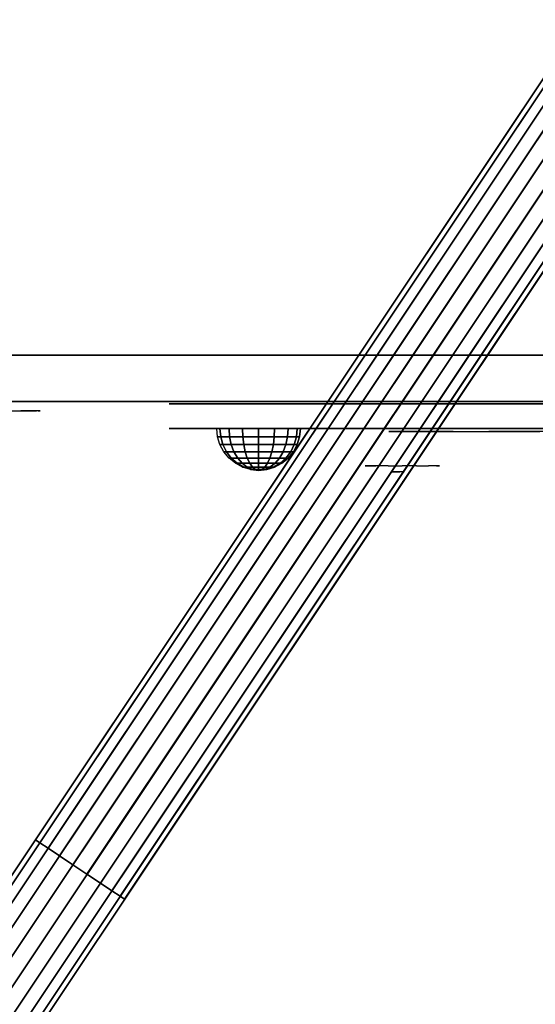
# Model space of a CAD drawing. Units: millimetres. Extents: x -2870 to 3322, y -3533 to 3584.
# Drawn here: x -574 to -408, y 1124 to 1442 of the extents above; entities that cross this region are included whole.
import ezdxf

# ---------------------------------------------------------------- set-up
doc = ezdxf.new("R2010")
doc.units = ezdxf.units.MM
doc.header["$LTSCALE"] = 0.2
doc.header["$MEASUREMENT"] = 0
doc.header["$PDMODE"] = 1
for name, color, linetype in [('GLASS', 7, 'Continuous'), ('HAGS-FOUND', 8, 'Continuous'), ('HAGS2', 7, 'Continuous'), ('HAGS3', 7, 'Continuous'), ('HPL- SpectYel', 2, 'Continuous'), ('HPL-FB', 16, 'Continuous'), ('HPL-Red', 1, 'Continuous'), ('PL-Black', 250, 'Continuous'), ('PL-Red', 10, 'Continuous'), ('PL-White', 255, 'Continuous'), ('ST-Gray-3500', 9, 'Continuous')]:
    doc.layers.add(name, color=color, linetype=linetype)
doc.layers.add('HAGS-Dim Plan', color=7, linetype='Continuous', lineweight=100)
doc.styles.add('ATT', font='txt.shx')
doc.styles.get("Standard").update_dxf_attribs({"font": 'g13f12d.shx', "height": 300})
doc.dimstyles.new('HAGS - Dim Plan', dxfattribs={"dimtxt": 300, "dimasz": 200, "dimexe": 0.18, "dimexo": 0.0625, "dimgap": 150, "dimtad": 0, "dimlfac": 0.001, "dimrnd": 0.05, "dimzin": 1, "dimdsep": 46, "dimtxsty": 'Standard', "dimblk": 'HAGS - Dim Plan arrow', "dimcen": 0.1, "dimse1": 1, "dimse2": 1, "dimclrd": 1, "dimadec": 0, "dimazin": 0, "dimtfac": 1, "dimtofl": 0, "dimtmove": 0, "dimatfit": 3, "dimfxl": 1, "dimtolj": 1, "dimtzin": 0, "dimarcsym": 0})

# ---------------------------------------------------------------- blocks, each defined once
blk = doc.blocks.new('62091211')
at = {"layer": 'HAGS-FOUND'}
for points in [[(0, 15.59, -401.23), (1000, 15.59, -401.23), (1000, 17.28, -396.02), (0, 17.28, -396.02)], [(1000, 17.28, -396.02), (0, 17.28, -396.02), (0, 17.28, -390.55), (1000, 17.28, -390.55)], [(0, 17.28, -390.55), (1000, 17.28, -390.55), (1000, 15.59, -385.34), (0, 15.59, -385.34)], [(1000, 12.37, -405.66), (0, 12.37, -405.66), (0, 15.59, -401.23), (1000, 15.59, -401.23)], [(1000, 15.59, -385.34), (0, 15.59, -385.34), (0, 12.37, -380.91), (1000, 12.37, -380.91)], [(0, 7.94, -408.88), (1000, 7.94, -408.88), (1000, 12.37, -405.66), (0, 12.37, -405.66)], [(0, 12.37, -380.91), (1000, 12.37, -380.91), (1000, 7.94, -377.69), (0, 7.94, -377.69)], [(1000, 2.74, -410.57), (0, 2.74, -410.57), (0, 7.94, -408.88), (1000, 7.94, -408.88)], [(1000, 7.94, -377.69), (0, 7.94, -377.69), (0, 2.74, -376), (1000, 2.74, -376)], [(0, 2.74, -376), (1000, 2.74, -376), (1000, -2.74, -376), (0, -2.74, -376)], [(0, -2.74, -410.57), (1000, -2.74, -410.57), (1000, 2.74, -410.57), (0, 2.74, -410.57)], [(1000, -2.74, -376), (0, -2.74, -376), (0, -7.94, -377.69), (1000, -7.94, -377.69)], [(1000, -7.94, -408.88), (0, -7.94, -408.88), (0, -2.74, -410.57), (1000, -2.74, -410.57)], [(0, -7.94, -377.69), (1000, -7.94, -377.69), (1000, -12.37, -380.91), (0, -12.37, -380.91)], [(0, -12.37, -405.66), (1000, -12.37, -405.66), (1000, -7.94, -408.88), (0, -7.94, -408.88)], [(1000, -12.37, -380.91), (0, -12.37, -380.91), (0, -15.59, -385.34), (1000, -15.59, -385.34)], [(1000, -15.59, -401.23), (0, -15.59, -401.23), (0, -12.37, -405.66), (1000, -12.37, -405.66)], [(0, -15.59, -385.34), (1000, -15.59, -385.34), (1000, -17.28, -390.55), (0, -17.28, -390.55)], [(0, -17.28, -396.02), (1000, -17.28, -396.02), (1000, -15.59, -401.23), (0, -15.59, -401.23)], [(1000, -17.28, -390.55), (0, -17.28, -390.55), (0, -17.28, -396.02), (1000, -17.28, -396.02)]]:
    blk.add_3dface(points, dxfattribs=at)
blk = doc.blocks.new('8046236')
at = {"layer": 'HPL-FB', "color": 26}
blk.add_3dface([(632, -15, 80), (632, 0, 80), (35, 0, 80), (35, -15, 80)], dxfattribs=at)
for points, invisible_edges in [([(35, -15, 784), (35, 0, 784), (108.3, 0, 765.38), (108.3, -15, 765.38)], 4), ([(108.3, 0, 765.38), (108.3, -15, 765.38), (182.73, -15, 752.01), (182.73, 0, 752.01)], 5), ([(182.73, -15, 752.01), (182.73, 0, 752.01), (257.92, 0, 743.96), (257.92, -15, 743.96)], 5), ([(257.92, 0, 743.96), (257.92, -15, 743.96), (333.5, -15, 741.27), (333.5, 0, 741.27)], 5)]:
    blk.add_3dface(points, dxfattribs=dict(at, invisible_edges=invisible_edges))
at = {"layer": 'HPL-Red'}
for points, invisible_edges in [([(632, 0, 80), (333.5, 0, 741.27), (35, 0, 80)], 3), ([(35, 0, 80), (182.73, 0, 752.01), (108.3, 0, 765.38), (35, 0, 784)], 1), ([(35, 0, 80), (333.5, 0, 741.27), (257.92, 0, 743.96), (182.73, 0, 752.01)], 9), ([(632, -15, 80), (333.5, -15, 741.27), (35, -15, 80), (333.5, -15, 80)], 3), ([(632, -15, 80), (333.5, -15, 741.27), (35, -15, 80)], 3), ([(35, -15, 80), (182.73, -15, 752.01), (108.3, -15, 765.38), (35, -15, 784)], 1), ([(35, -15, 80), (333.5, -15, 741.27), (257.92, -15, 743.96), (182.73, -15, 752.01)], 9)]:
    blk.add_3dface(points, dxfattribs=dict(at, invisible_edges=invisible_edges))
at = {"layer": 'ST-Gray-3500'}
for points, invisible_edges in [([(77.79, -15, 771.41), (86.2, -15, 729.26), (93.13, -15, 735.76), (89.16, -15, 761.47)], 5), ([(77.79, -15, 92.59), (86.2, -15, 134.74), (93.13, -15, 128.24), (89.16, -15, 102.53)], 5), ([(93.13, -18, 735.76), (93.13, -15, 735.76), (86.2, -15, 729.26), (86.2, -18, 729.26)], 5), ([(93.13, -18, 128.24), (93.13, -15, 128.24), (86.2, -15, 134.74), (86.2, -18, 134.74)], 5), ([(93.13, -15, 735.76), (89.16, -15, 761.47), (98.14, -15, 749.32), (98.7, -15, 743.44)], 5), ([(89.16, -15, 761.47), (89.16, -18, 761.47), (98.14, -18, 749.32), (98.14, -15, 749.32)], 5), ([(93.13, -15, 128.24), (89.16, -15, 102.53), (98.14, -15, 114.68), (98.7, -15, 120.56)], 5), ([(89.16, -15, 102.53), (89.16, -18, 102.53), (98.14, -18, 114.68), (98.14, -15, 114.68)], 5), ([(98.7, -15, 743.44), (98.7, -18, 743.44), (93.13, -18, 735.76), (93.13, -15, 735.76)], 5), ([(98.7, -15, 120.56), (98.7, -18, 120.56), (93.13, -18, 128.24), (93.13, -15, 128.24)], 5), ([(98.14, -15, 749.32), (98.7, -15, 743.44), (99.37, -15, 745.42), (99.17, -15, 747.5)], 1), ([(98.14, -18, 749.32), (98.14, -15, 749.32), (99.17, -15, 747.5), (99.17, -18, 747.5)], 5), ([(98.14, -15, 114.68), (98.7, -15, 120.56), (99.37, -15, 118.58), (99.17, -15, 116.5)], 1), ([(98.14, -18, 114.68), (98.14, -15, 114.68), (99.17, -15, 116.5), (99.17, -18, 116.5)], 5), ([(99.37, -18, 745.42), (99.37, -15, 745.42), (98.7, -15, 743.44), (98.7, -18, 743.44)], 5), ([(99.37, -18, 118.58), (99.37, -15, 118.58), (98.7, -15, 120.56), (98.7, -18, 120.56)], 5), ([(99.17, -15, 747.5), (99.17, -18, 747.5), (99.37, -18, 745.42), (99.37, -15, 745.42)], 5), ([(99.17, -15, 116.5), (99.17, -18, 116.5), (99.37, -18, 118.58), (99.37, -15, 118.58)], 5), ([(77.79, -18, 771.41), (86.2, -18, 729.26), (93.13, -18, 735.76), (89.16, -18, 761.47)], 5), ([(77.79, -18, 92.59), (86.2, -18, 134.74), (93.13, -18, 128.24), (89.16, -18, 102.53)], 5), ([(93.13, -18, 735.76), (89.16, -18, 761.47), (98.14, -18, 749.32), (98.7, -18, 743.44)], 5), ([(93.13, -18, 128.24), (89.16, -18, 102.53), (98.14, -18, 114.68), (98.7, -18, 120.56)], 5), ([(98.14, -18, 749.32), (98.7, -18, 743.44), (99.37, -18, 745.42), (99.17, -18, 747.5)], 1), ([(98.14, -18, 114.68), (98.7, -18, 120.56), (99.37, -18, 118.58), (99.17, -18, 116.5)], 1)]:
    blk.add_3dface(points, dxfattribs=dict(at, invisible_edges=invisible_edges))
blk = doc.blocks.new('8013790')
at = {"layer": 'GLASS', "color": 7}
for points, invisible_edges in [([(206.78, -37.84, 420.12), (204.21, -35.73, 420.12), (205.12, -35.73, 415.52), (207.5, -37.84, 416.51)], 15), ([(207.5, -37.84, 423.74), (205.12, -35.73, 424.72), (204.21, -35.73, 420.12), (206.78, -37.84, 420.12)], 15), ([(209.55, -37.84, 426.8), (207.73, -35.73, 428.62), (205.12, -35.73, 424.72), (207.5, -37.84, 423.74)], 15), ([(207.5, -37.84, 416.51), (205.12, -35.73, 415.52), (207.73, -35.73, 411.62), (209.55, -37.84, 413.44)], 15), ([(209.72, -39.41, 420.12), (206.78, -37.84, 420.12), (207.5, -37.84, 416.51), (210.22, -39.41, 417.63)], 15), ([(210.22, -39.41, 422.61), (207.5, -37.84, 423.74), (206.78, -37.84, 420.12), (209.72, -39.41, 420.12)], 15), ([(210.22, -39.41, 417.63), (207.5, -37.84, 416.51), (209.55, -37.84, 413.44), (211.63, -39.41, 415.52)], 15), ([(211.63, -39.41, 424.72), (209.55, -37.84, 426.8), (207.5, -37.84, 423.74), (210.22, -39.41, 422.61)], 15), ([(209.55, -37.84, 413.44), (207.73, -35.73, 411.62), (211.63, -35.73, 409.02), (212.61, -37.84, 411.4)], 15), ([(212.61, -37.84, 428.85), (211.63, -35.73, 431.23), (207.73, -35.73, 428.62), (209.55, -37.84, 426.8)], 15), ([(213.74, -39.41, 426.13), (212.61, -37.84, 428.85), (209.55, -37.84, 426.8), (211.63, -39.41, 424.72)], 15), ([(211.63, -39.41, 415.52), (209.55, -37.84, 413.44), (212.61, -37.84, 411.4), (213.74, -39.41, 414.11)], 15), ([(212.61, -37.84, 411.4), (211.63, -35.73, 409.02), (216.23, -35.73, 408.1), (216.23, -37.84, 410.68)], 15), ([(216.23, -35.73, 432.14), (216.23, -37.84, 429.57), (212.61, -37.84, 428.85), (211.63, -35.73, 431.23)], 7), ([(216.23, -39.41, 426.63), (216.23, -37.84, 429.57), (212.61, -37.84, 428.85), (213.74, -39.41, 426.13)], 15), ([(213.74, -39.41, 414.11), (212.61, -37.84, 411.4), (216.23, -37.84, 410.68), (216.23, -39.41, 413.62)], 15), ([(216.23, -37.84, 410.68), (216.23, -35.73, 408.1), (220.83, -35.73, 409.02), (219.84, -37.84, 411.4)], 15), ([(219.84, -37.84, 428.85), (220.83, -35.73, 431.23), (216.23, -35.73, 432.14), (216.23, -37.84, 429.57)], 15), ([(218.72, -39.41, 426.13), (219.84, -37.84, 428.85), (216.23, -37.84, 429.57), (216.23, -39.41, 426.63)], 15), ([(216.23, -39.41, 413.62), (216.23, -37.84, 410.68), (219.84, -37.84, 411.4), (218.72, -39.41, 414.11)], 15), ([(220.83, -39.41, 424.72), (222.91, -37.84, 426.8), (219.84, -37.84, 428.85), (218.72, -39.41, 426.13)], 15), ([(218.72, -39.41, 414.11), (219.84, -37.84, 411.4), (222.91, -37.84, 413.44), (220.83, -39.41, 415.52)], 15), ([(219.84, -37.84, 411.4), (220.83, -35.73, 409.02), (224.73, -35.73, 411.62), (222.91, -37.84, 413.44)], 15), ([(222.91, -37.84, 426.8), (224.73, -35.73, 428.62), (220.83, -35.73, 431.23), (219.84, -37.84, 428.85)], 15), ([(220.83, -39.41, 415.52), (222.91, -37.84, 413.44), (224.95, -37.84, 416.51), (222.24, -39.41, 417.63)], 15), ([(222.24, -39.41, 422.61), (224.95, -37.84, 423.74), (222.91, -37.84, 426.8), (220.83, -39.41, 424.72)], 15), ([(222.24, -39.41, 417.63), (224.95, -37.84, 416.51), (225.67, -37.84, 420.12), (222.73, -39.41, 420.12)], 15), ([(222.73, -39.41, 420.12), (225.67, -37.84, 420.12), (224.95, -37.84, 423.74), (222.24, -39.41, 422.61)], 15), ([(224.95, -37.84, 423.74), (227.33, -35.73, 424.72), (224.73, -35.73, 428.62), (222.91, -37.84, 426.8)], 15), ([(222.91, -37.84, 413.44), (224.73, -35.73, 411.62), (227.33, -35.73, 415.52), (224.95, -37.84, 416.51)], 15), ([(224.95, -37.84, 416.51), (227.33, -35.73, 415.52), (228.25, -35.73, 420.12), (225.67, -37.84, 420.12)], 15), ([(225.67, -37.84, 420.12), (228.25, -35.73, 420.12), (227.33, -35.73, 424.72), (224.95, -37.84, 423.74)], 15), ([(212.91, -40.38, 420.12), (209.72, -39.41, 420.12), (210.22, -39.41, 417.63), (213.16, -40.38, 418.85)], 15), ([(213.16, -40.38, 421.39), (210.22, -39.41, 422.61), (209.72, -39.41, 420.12), (212.91, -40.38, 420.12)], 15), ([(213.16, -40.38, 418.85), (210.22, -39.41, 417.63), (211.63, -39.41, 415.52), (213.88, -40.38, 417.78)], 15), ([(213.88, -40.38, 422.47), (211.63, -39.41, 424.72), (210.22, -39.41, 422.61), (213.16, -40.38, 421.39)], 15), ([(213.88, -40.38, 417.78), (211.63, -39.41, 415.52), (213.74, -39.41, 414.11), (214.96, -40.38, 417.06)], 15), ([(214.96, -40.38, 423.19), (213.74, -39.41, 426.13), (211.63, -39.41, 424.72), (213.88, -40.38, 422.47)], 15), ([(216.23, -40.71, 420.12), (212.91, -40.38, 420.12), (213.16, -40.38, 418.85), (216.23, -40.71, 420.12)], 7), ([(216.23, -40.71, 420.12), (213.16, -40.38, 421.39), (212.91, -40.38, 420.12), (216.23, -40.71, 420.12)], 7), ([(216.23, -40.71, 420.12), (213.16, -40.38, 418.85), (213.88, -40.38, 417.78), (216.23, -40.71, 420.12)], 7), ([(216.23, -40.71, 420.12), (213.88, -40.38, 422.47), (213.16, -40.38, 421.39), (216.23, -40.71, 420.12)], 7), ([(216.23, -40.38, 423.44), (216.23, -39.41, 426.63), (213.74, -39.41, 426.13), (214.96, -40.38, 423.19)], 15), ([(214.96, -40.38, 417.06), (213.74, -39.41, 414.11), (216.23, -39.41, 413.62), (216.23, -40.38, 416.81)], 15), ([(216.23, -40.71, 420.12), (213.88, -40.38, 417.78), (214.96, -40.38, 417.06), (216.23, -40.71, 420.12)], 7), ([(216.23, -40.71, 420.12), (214.96, -40.38, 423.19), (213.88, -40.38, 422.47), (216.23, -40.71, 420.12)], 7), ([(216.23, -40.71, 420.12), (214.96, -40.38, 417.06), (216.23, -40.38, 416.81), (216.23, -40.71, 420.12)], 7), ([(216.23, -40.71, 420.12), (216.23, -40.38, 423.44), (214.96, -40.38, 423.19), (216.23, -40.71, 420.12)], 7), ([(217.5, -40.38, 423.19), (218.72, -39.41, 426.13), (216.23, -39.41, 426.63), (216.23, -40.38, 423.44)], 15), ([(216.23, -40.38, 416.81), (216.23, -39.41, 413.62), (218.72, -39.41, 414.11), (217.5, -40.38, 417.06)], 15), ([(216.23, -40.71, 420.12), (216.23, -40.38, 416.81), (217.5, -40.38, 417.06), (216.23, -40.71, 420.12)], 7), ([(216.23, -40.71, 420.12), (217.5, -40.38, 417.06), (218.57, -40.38, 417.78), (216.23, -40.71, 420.12)], 7), ([(216.23, -40.71, 420.12), (218.57, -40.38, 417.78), (219.29, -40.38, 418.85), (216.23, -40.71, 420.12)], 7), ([(216.23, -40.71, 420.12), (219.29, -40.38, 418.85), (219.54, -40.38, 420.12), (216.23, -40.71, 420.12)], 7), ([(216.23, -40.71, 420.12), (219.54, -40.38, 420.12), (219.29, -40.38, 421.39), (216.23, -40.71, 420.12)], 7), ([(216.23, -40.71, 420.12), (219.29, -40.38, 421.39), (218.57, -40.38, 422.47), (216.23, -40.71, 420.12)], 7), ([(216.23, -40.71, 420.12), (218.57, -40.38, 422.47), (217.5, -40.38, 423.19), (216.23, -40.71, 420.12)], 7), ([(216.23, -40.71, 420.12), (217.5, -40.38, 423.19), (216.23, -40.38, 423.44), (216.23, -40.71, 420.12)], 7), ([(217.5, -40.38, 417.06), (218.72, -39.41, 414.11), (220.83, -39.41, 415.52), (218.57, -40.38, 417.78)], 15), ([(218.57, -40.38, 422.47), (220.83, -39.41, 424.72), (218.72, -39.41, 426.13), (217.5, -40.38, 423.19)], 15), ([(218.57, -40.38, 417.78), (220.83, -39.41, 415.52), (222.24, -39.41, 417.63), (219.29, -40.38, 418.85)], 15), ([(219.29, -40.38, 421.39), (222.24, -39.41, 422.61), (220.83, -39.41, 424.72), (218.57, -40.38, 422.47)], 15), ([(219.29, -40.38, 418.85), (222.24, -39.41, 417.63), (222.73, -39.41, 420.12), (219.54, -40.38, 420.12)], 15), ([(219.54, -40.38, 420.12), (222.73, -39.41, 420.12), (222.24, -39.41, 422.61), (219.29, -40.38, 421.39)], 15)]:
    blk.add_3dface(points, dxfattribs=dict(at, invisible_edges=invisible_edges))
at = {"layer": 'HPL- SpectYel'}
for points, invisible_edges in [([(149.16, -23.71, 421.73), (141.39, -23.71, 409.47), (140.99, -23.71, 391.84), (148.45, -23.71, 378.99)], 8), ([(148.45, -23.71, 378.99), (149.16, -23.71, 421.73), (178.6, -23.71, 443.67), (157.93, -23.71, 372.48)], 5), ([(178.6, -23.71, 443.67), (157.93, -23.71, 372.48), (169.86, -23.71, 370.01), (178.6, -23.71, 443.67)], 5), ([(178.6, -23.71, 443.67), (169.86, -23.71, 370.01), (472.12, -23.71, 370.01), (224.2, -23.71, 472.17)], 5), ([(472.12, -23.71, 370.01), (224.2, -23.71, 472.17), (274.12, -23.71, 497.14), (486.13, -23.71, 371.82)], 5)]:
    blk.add_3dface(points, dxfattribs=dict(at, invisible_edges=invisible_edges))
at = {"layer": 'HPL-FB', "color": 1, "extrusion": (0, -1, 0)}
for elevation in [15.71, 23.71]:
    blk.add_lwpolyline([(169.86, 370.01), (472.12, 370.01), (486.13, 371.82), (501.8, 378.7), (513.71, 389.01), (523.39, 405.08), (527.12, 425.01), (527.12, 516.25), (524.97, 527.4), (511.38, 542.65), (494.4, 546.2), (477.63, 545.58), (429.6, 541.07), (374.67, 530.87), (323.74, 516.36), (274.12, 497.14), (224.2, 472.17), (178.6, 443.67), (149.16, 421.73), (141.39, 409.47), (140.99, 391.84), (148.45, 378.99), (157.93, 372.48)], close=True, dxfattribs=dict(at, elevation=elevation))
at = {"layer": 'HPL-FB'}
for points, invisible_edges in [([(140.99, -15.71, 391.84), (140.99, -23.71, 391.84), (141.39, -23.71, 409.47), (141.39, -15.71, 409.47)], 5), ([(148.45, -23.71, 378.99), (148.45, -15.71, 378.99), (140.99, -15.71, 391.84), (140.99, -23.71, 391.84)], 5), ([(141.39, -23.71, 409.47), (141.39, -15.71, 409.47), (149.16, -15.71, 421.73), (149.16, -23.71, 421.73)], 5), ([(157.93, -15.71, 372.48), (157.93, -23.71, 372.48), (148.45, -23.71, 378.99), (148.45, -15.71, 378.99)], 5), ([(149.16, -15.71, 421.73), (149.16, -23.71, 421.73), (178.6, -23.71, 443.67), (178.6, -15.71, 443.67)], 5), ([(169.86, -23.71, 370.01), (169.86, -15.71, 370.01), (157.93, -15.71, 372.48), (157.93, -23.71, 372.48)], 5), ([(169.86, -15.71, 370.01), (169.86, -23.71, 370.01), (472.12, -23.71, 370.01), (472.12, -15.71, 370.01)], 5), ([(178.6, -23.71, 443.67), (178.6, -15.71, 443.67), (224.2, -15.71, 472.17), (224.2, -23.71, 472.17)], 5), ([(224.2, -15.71, 472.17), (224.2, -23.71, 472.17), (274.12, -23.71, 497.14), (274.12, -15.71, 497.14)], 5), ([(209.26, -23.71, 394.32), (210.59, -23.71, 392.98), (212.66, -23.71, 394.93), (214.48, -23.71, 398.94)], 4), ([(211.89, -24.71, 419.83), (215.02, -24.71, 415.93), (244.15, -24.71, 437.37), (232.63, -24.71, 435.48)], 4), ([(214.48, -23.71, 398.94), (214.48, -23.71, 380.59), (212.66, -23.71, 380.46), (212.66, -23.71, 394.93)], 8), ([(244.15, -24.71, 437.37), (232.63, -24.71, 435.48), (260.67, -24.71, 453.79), (274.9, -24.71, 456.25)], 5)]:
    blk.add_3dface(points, dxfattribs=dict(at, invisible_edges=invisible_edges))
at = {"layer": 'PL-Black'}
for points, invisible_edges in [([(212.7, -37.69, 423.75), (213.78, -37.69, 422.67), (215.46, -37.69, 424.24), (216.93, -37.69, 427.49)], 4), ([(216.93, -37.69, 427.49), (216.93, -37.69, 412.63), (215.46, -37.69, 412.53), (215.46, -37.69, 424.24)], 8)]:
    blk.add_3dface(points, dxfattribs=dict(at, invisible_edges=invisible_edges))
at = {"layer": 'PL-Red'}
for points, invisible_edges in [([(200.82, -27.02, 426.5), (200.52, -23.71, 426.63), (199.23, -23.71, 420.12), (199.55, -27.02, 420.12)], 13), ([(199.55, -27.02, 420.12), (199.23, -23.71, 420.12), (200.52, -23.71, 413.62), (200.82, -27.02, 413.74)], 13), ([(200.82, -27.02, 413.74), (200.52, -23.71, 413.62), (204.21, -23.71, 408.1), (204.44, -27.02, 408.33)], 13), ([(204.44, -27.02, 431.91), (204.21, -23.71, 432.14), (200.52, -23.71, 426.63), (200.82, -27.02, 426.5)], 13), ([(204.44, -27.02, 408.33), (204.21, -23.71, 408.1), (209.72, -23.71, 404.42), (209.85, -27.02, 404.72)], 13), ([(209.85, -27.02, 435.53), (209.72, -23.71, 435.83), (204.21, -23.71, 432.14), (204.44, -27.02, 431.91)], 13), ([(209.85, -27.02, 404.72), (209.72, -23.71, 404.42), (216.23, -23.71, 403.12), (216.23, -27.02, 403.45)], 13), ([(216.23, -27.02, 436.8), (216.23, -23.71, 437.12), (209.72, -23.71, 435.83), (209.85, -27.02, 435.53)], 13), ([(216.23, -27.02, 403.45), (216.23, -23.71, 403.12), (222.73, -23.71, 404.42), (222.61, -27.02, 404.72)], 13), ([(222.61, -27.02, 435.53), (222.73, -23.71, 435.83), (216.23, -23.71, 437.12), (216.23, -27.02, 436.8)], 13), ([(222.61, -27.02, 404.72), (222.73, -23.71, 404.42), (228.25, -23.71, 408.1), (228.02, -27.02, 408.33)], 13), ([(228.02, -27.02, 431.91), (228.25, -23.71, 432.14), (222.73, -23.71, 435.83), (222.61, -27.02, 435.53)], 13), ([(228.02, -27.02, 408.33), (228.25, -23.71, 408.1), (231.93, -23.71, 413.62), (231.63, -27.02, 413.74)], 13), ([(231.63, -27.02, 426.5), (231.93, -23.71, 426.63), (228.25, -23.71, 432.14), (228.02, -27.02, 431.91)], 13), ([(232.9, -27.02, 420.12), (233.23, -23.71, 420.12), (231.93, -23.71, 426.63), (231.63, -27.02, 426.5)], 13), ([(231.63, -27.02, 413.74), (231.93, -23.71, 413.62), (233.23, -23.71, 420.12), (232.9, -27.02, 420.12)], 13), ([(201.72, -30.21, 426.13), (200.82, -27.02, 426.5), (199.55, -27.02, 420.12), (200.52, -30.21, 420.12)], 15), ([(200.52, -30.21, 420.12), (199.55, -27.02, 420.12), (200.82, -27.02, 413.74), (201.72, -30.21, 414.11)], 15), ([(201.72, -30.21, 414.11), (200.82, -27.02, 413.74), (204.44, -27.02, 408.33), (205.12, -30.21, 409.02)], 15), ([(205.12, -30.21, 431.23), (204.44, -27.02, 431.91), (200.82, -27.02, 426.5), (201.72, -30.21, 426.13)], 15), ([(205.12, -30.21, 409.02), (204.44, -27.02, 408.33), (209.85, -27.02, 404.72), (210.22, -30.21, 405.61)], 15), ([(210.22, -30.21, 434.63), (209.85, -27.02, 435.53), (204.44, -27.02, 431.91), (205.12, -30.21, 431.23)], 15), ([(210.22, -30.21, 405.61), (209.85, -27.02, 404.72), (216.23, -27.02, 403.45), (216.23, -30.21, 404.42)], 15), ([(216.23, -30.21, 435.83), (216.23, -27.02, 436.8), (209.85, -27.02, 435.53), (210.22, -30.21, 434.63)], 15), ([(216.23, -30.21, 404.42), (216.23, -27.02, 403.45), (222.61, -27.02, 404.72), (222.24, -30.21, 405.61)], 15), ([(222.24, -30.21, 434.63), (222.61, -27.02, 435.53), (216.23, -27.02, 436.8), (216.23, -30.21, 435.83)], 15), ([(222.24, -30.21, 405.61), (222.61, -27.02, 404.72), (228.02, -27.02, 408.33), (227.33, -30.21, 409.02)], 15), ([(227.33, -30.21, 431.23), (228.02, -27.02, 431.91), (222.61, -27.02, 435.53), (222.24, -30.21, 434.63)], 15), ([(227.33, -30.21, 409.02), (228.02, -27.02, 408.33), (231.63, -27.02, 413.74), (230.74, -30.21, 414.11)], 15), ([(230.74, -30.21, 426.13), (231.63, -27.02, 426.5), (228.02, -27.02, 431.91), (227.33, -30.21, 431.23)], 15), ([(231.93, -30.21, 420.12), (232.9, -27.02, 420.12), (231.63, -27.02, 426.5), (230.74, -30.21, 426.13)], 15), ([(230.74, -30.21, 414.11), (231.63, -27.02, 413.74), (232.9, -27.02, 420.12), (231.93, -30.21, 420.12)], 15), ([(203.17, -33.15, 425.53), (201.72, -30.21, 426.13), (200.52, -30.21, 420.12), (202.09, -33.15, 420.12)], 15), ([(202.09, -33.15, 420.12), (200.52, -30.21, 420.12), (201.72, -30.21, 414.11), (203.17, -33.15, 414.71)], 15), ([(203.17, -33.15, 414.71), (201.72, -30.21, 414.11), (205.12, -30.21, 409.02), (206.23, -33.15, 410.13)], 15), ([(206.23, -33.15, 430.12), (205.12, -30.21, 431.23), (201.72, -30.21, 426.13), (203.17, -33.15, 425.53)], 15), ([(210.82, -33.15, 433.18), (210.22, -30.21, 434.63), (205.12, -30.21, 431.23), (206.23, -33.15, 430.12)], 15), ([(206.23, -33.15, 410.13), (205.12, -30.21, 409.02), (210.22, -30.21, 405.61), (210.82, -33.15, 407.06)], 15), ([(210.82, -33.15, 407.06), (210.22, -30.21, 405.61), (216.23, -30.21, 404.42), (216.23, -33.15, 405.99)], 15), ([(216.23, -33.15, 434.26), (216.23, -30.21, 435.83), (210.22, -30.21, 434.63), (210.82, -33.15, 433.18)], 15), ([(216.23, -33.15, 405.99), (216.23, -30.21, 404.42), (222.24, -30.21, 405.61), (221.64, -33.15, 407.06)], 15), ([(221.64, -33.15, 433.18), (222.24, -30.21, 434.63), (216.23, -30.21, 435.83), (216.23, -33.15, 434.26)], 15), ([(226.22, -33.15, 430.12), (227.33, -30.21, 431.23), (222.24, -30.21, 434.63), (221.64, -33.15, 433.18)], 15), ([(221.64, -33.15, 407.06), (222.24, -30.21, 405.61), (227.33, -30.21, 409.02), (226.22, -33.15, 410.13)], 15), ([(226.22, -33.15, 410.13), (227.33, -30.21, 409.02), (230.74, -30.21, 414.11), (229.29, -33.15, 414.71)], 15), ([(229.29, -33.15, 425.53), (230.74, -30.21, 426.13), (227.33, -30.21, 431.23), (226.22, -33.15, 430.12)], 15), ([(230.36, -33.15, 420.12), (231.93, -30.21, 420.12), (230.74, -30.21, 426.13), (229.29, -33.15, 425.53)], 15), ([(229.29, -33.15, 414.71), (230.74, -30.21, 414.11), (231.93, -30.21, 420.12), (230.36, -33.15, 420.12)], 15), ([(205.12, -35.73, 424.72), (203.17, -33.15, 425.53), (202.09, -33.15, 420.12), (204.21, -35.73, 420.12)], 15), ([(204.21, -35.73, 420.12), (202.09, -33.15, 420.12), (203.17, -33.15, 414.71), (205.12, -35.73, 415.52)], 15), ([(205.12, -35.73, 415.52), (203.17, -33.15, 414.71), (206.23, -33.15, 410.13), (207.73, -35.73, 411.62)], 15), ([(207.73, -35.73, 428.62), (206.23, -33.15, 430.12), (203.17, -33.15, 425.53), (205.12, -35.73, 424.72)], 15), ([(207.73, -35.73, 411.62), (206.23, -33.15, 410.13), (210.82, -33.15, 407.06), (211.63, -35.73, 409.02)], 15), ([(211.63, -35.73, 431.23), (210.82, -33.15, 433.18), (206.23, -33.15, 430.12), (207.73, -35.73, 428.62)], 15), ([(216.23, -35.73, 432.14), (216.23, -33.15, 434.26), (210.82, -33.15, 433.18), (211.63, -35.73, 431.23)], 15), ([(211.63, -35.73, 409.02), (210.82, -33.15, 407.06), (216.23, -33.15, 405.99), (216.23, -35.73, 408.1)], 15), ([(220.83, -35.73, 431.23), (221.64, -33.15, 433.18), (216.23, -33.15, 434.26), (216.23, -35.73, 432.14)], 15), ([(216.23, -35.73, 408.1), (216.23, -33.15, 405.99), (221.64, -33.15, 407.06), (220.83, -35.73, 409.02)], 15), ([(220.83, -35.73, 409.02), (221.64, -33.15, 407.06), (226.22, -33.15, 410.13), (224.73, -35.73, 411.62)], 15), ([(224.73, -35.73, 428.62), (226.22, -33.15, 430.12), (221.64, -33.15, 433.18), (220.83, -35.73, 431.23)], 15), ([(224.73, -35.73, 411.62), (226.22, -33.15, 410.13), (229.29, -33.15, 414.71), (227.33, -35.73, 415.52)], 15), ([(227.33, -35.73, 424.72), (229.29, -33.15, 425.53), (226.22, -33.15, 430.12), (224.73, -35.73, 428.62)], 15), ([(228.25, -35.73, 420.12), (230.36, -33.15, 420.12), (229.29, -33.15, 425.53), (227.33, -35.73, 424.72)], 15), ([(227.33, -35.73, 415.52), (229.29, -33.15, 414.71), (230.36, -33.15, 420.12), (228.25, -35.73, 420.12)], 15)]:
    blk.add_3dface(points, dxfattribs=dict(at, invisible_edges=invisible_edges))
at = {"layer": 'PL-White'}
for points, invisible_edges in [([(207.73, -35.73, 428.62), (205.12, -35.73, 424.72), (204.21, -35.73, 420.12), (205.12, -35.73, 415.52)], 8), ([(207.73, -35.73, 428.62), (205.12, -35.73, 415.52), (207.73, -35.73, 411.62), (211.63, -35.73, 431.23)], 5), ([(207.73, -35.73, 411.62), (211.63, -35.73, 431.23), (216.23, -35.73, 432.14), (211.63, -35.73, 409.02)], 7), ([(216.23, -35.73, 432.14), (211.63, -35.73, 409.02), (216.23, -35.73, 408.1), (220.83, -35.73, 431.23)], 5), ([(216.23, -35.73, 408.1), (220.83, -35.73, 431.23), (224.73, -35.73, 428.62), (220.83, -35.73, 409.02)], 5), ([(224.73, -35.73, 428.62), (220.83, -35.73, 409.02), (224.73, -35.73, 411.62), (227.33, -35.73, 424.72)], 5), ([(224.73, -35.73, 411.62), (227.33, -35.73, 424.72), (228.25, -35.73, 420.12), (227.33, -35.73, 415.52)], 1)]:
    blk.add_3dface(points, dxfattribs=dict(at, invisible_edges=invisible_edges))
at = {"style": 'ATT', "flags": 3}
blk.add_attdef('ARTNR', (0, 0), '', height=10, dxfattribs=at)
at = {"layer": 'PL-Black'}
mesh = blk.add_polymesh((16, 9), dxfattribs=dict(at, m_close=True))
for k, corner in enumerate([(169.85, -37.21, 401.47), (167.22, -36.95, 401.47), (164.69, -36.18, 401.47), (162.35, -34.93, 401.47), (160.31, -33.25, 401.47), (158.63, -31.21, 401.47), (157.38, -28.87, 401.47), (156.61, -26.34, 401.47), (156.35, -23.71, 401.47), (169.85, -37.21, 401.47), (167.42, -36.95, 400.46), (165.08, -36.18, 399.49), (162.92, -34.93, 398.6), (161.03, -33.25, 397.81), (159.48, -31.21, 397.17), (158.33, -28.87, 396.69), (157.62, -26.34, 396.4), (157.38, -23.71, 396.3), (169.85, -37.21, 401.47), (167.99, -36.95, 399.6), (166.2, -36.18, 397.81), (164.55, -34.93, 396.16), (163.1, -33.25, 394.72), (161.91, -31.21, 393.53), (161.03, -28.87, 392.65), (160.49, -26.34, 392.1), (160.31, -23.71, 391.92), (169.85, -37.21, 401.47), (168.84, -36.95, 399.03), (167.87, -36.18, 396.69), (166.98, -34.93, 394.54), (166.2, -33.25, 392.65), (165.56, -31.21, 391.1), (165.08, -28.87, 389.94), (164.78, -26.34, 389.23), (164.69, -23.71, 388.99), (169.85, -37.21, 401.47), (169.85, -36.95, 398.83), (169.85, -36.18, 396.3), (169.85, -34.93, 393.97), (169.85, -33.25, 391.92), (169.85, -31.21, 390.24), (169.85, -28.87, 388.99), (169.85, -26.34, 388.23), (169.85, -23.71, 387.97), (169.85, -37.21, 401.47), (170.86, -36.95, 399.03), (171.83, -36.18, 396.69), (172.72, -34.93, 394.54), (173.5, -33.25, 392.65), (174.15, -31.21, 391.1), (174.62, -28.87, 389.94), (174.92, -26.34, 389.23), (175.02, -23.71, 388.99), (169.85, -37.21, 401.47), (171.71, -36.95, 399.6), (173.5, -36.18, 397.81), (175.15, -34.93, 396.16), (176.6, -33.25, 394.72), (177.79, -31.21, 393.53), (178.67, -28.87, 392.65), (179.21, -26.34, 392.1), (179.4, -23.71, 391.92), (169.85, -37.21, 401.47), (172.28, -36.95, 400.46), (174.62, -36.18, 399.49), (176.78, -34.93, 398.6), (178.67, -33.25, 397.81), (180.22, -31.21, 397.17), (181.37, -28.87, 396.69), (182.08, -26.34, 396.4), (182.32, -23.71, 396.3), (169.85, -37.21, 401.47), (172.49, -36.95, 401.47), (175.02, -36.18, 401.47), (177.35, -34.93, 401.47), (179.4, -33.25, 401.47), (181.08, -31.21, 401.47), (182.32, -28.87, 401.47), (183.09, -26.34, 401.47), (183.35, -23.71, 401.47), (169.85, -37.21, 401.47), (172.28, -36.95, 402.47), (174.62, -36.18, 403.44), (176.78, -34.93, 404.34), (178.67, -33.25, 405.12), (180.22, -31.21, 405.76), (181.37, -28.87, 406.24), (182.08, -26.34, 406.53), (182.32, -23.71, 406.63), (169.85, -37.21, 401.47), (171.71, -36.95, 403.33), (173.5, -36.18, 405.12), (175.15, -34.93, 406.77), (176.6, -33.25, 408.22), (177.79, -31.21, 409.4), (178.67, -28.87, 410.29), (179.21, -26.34, 410.83), (179.4, -23.71, 411.01), (169.85, -37.21, 401.47), (170.86, -36.95, 403.9), (171.83, -36.18, 406.24), (172.72, -34.93, 408.4), (173.5, -33.25, 410.29), (174.15, -31.21, 411.84), (174.62, -28.87, 412.99), (174.92, -26.34, 413.7), (175.02, -23.71, 413.94), (169.85, -37.21, 401.47), (169.85, -36.95, 404.1), (169.85, -36.18, 406.63), (169.85, -34.93, 408.97), (169.85, -33.25, 411.01), (169.85, -31.21, 412.69), (169.85, -28.87, 413.94), (169.85, -26.34, 414.71), (169.85, -23.71, 414.97), (169.85, -37.21, 401.47), (168.84, -36.95, 403.9), (167.87, -36.18, 406.24), (166.98, -34.93, 408.4), (166.2, -33.25, 410.29), (165.56, -31.21, 411.84), (165.08, -28.87, 412.99), (164.78, -26.34, 413.7), (164.69, -23.71, 413.94), (169.85, -37.21, 401.47), (167.99, -36.95, 403.33), (166.2, -36.18, 405.12), (164.55, -34.93, 406.77), (163.1, -33.25, 408.22), (161.91, -31.21, 409.4), (161.03, -28.87, 410.29), (160.49, -26.34, 410.83), (160.31, -23.71, 411.01), (169.85, -37.21, 401.47), (167.42, -36.95, 402.47), (165.08, -36.18, 403.44), (162.92, -34.93, 404.34), (161.03, -33.25, 405.12), (159.48, -31.21, 405.76), (158.33, -28.87, 406.24), (157.62, -26.34, 406.53), (157.38, -23.71, 406.63)]):
    mesh.set_mesh_vertex(divmod(k, 9), corner)
blk = doc.blocks.new('HAGS - Dim Plan arrow')
at = {"color": 1, "lineweight": 0}
blk.add_lwpolyline([(0, 0, 0, 0.35, 0), (-1, 0, 0.015, 0.015, 0)], format="xyseb", dxfattribs=at)
blk = doc.blocks.new('*D28')
at = {"layer": 'Defpoints', "color": 0, "transparency": 16777216}
for p in [(2132.22, 1667.09), (-2870.43, 1000.5), (2132.22, -2592.95)]:
    blk.add_point(p, dxfattribs=at)
at = {"layer": 'HAGS-Dim Plan', "color": 1, "lineweight": -2, "transparency": 16777216}
for p, q in [((-2670.43, -2592.95), (-872.98, -2592.95)), ((1932.22, -2592.95), (337.89, -2592.95))]:
    blk.add_line(p, q, dxfattribs=at)
at = {"layer": 'HAGS-Dim Plan', "color": 1, "lineweight": -2, "transparency": 16777216, "xscale": 200, "yscale": 200, "zscale": 200, "rotation": 180}
blk.add_blockref('HAGS - Dim Plan arrow', (-2870.43, -2592.95), dxfattribs=at)
at = {"layer": 'HAGS-Dim Plan', "color": 1, "lineweight": -2, "transparency": 16777216, "xscale": 200, "yscale": 200, "zscale": 200}
blk.add_blockref('HAGS - Dim Plan arrow', (2132.22, -2592.95), dxfattribs=at)
at = {"layer": 'HAGS-Dim Plan', "color": 0, "transparency": 16777216, "insert": (-267.55, -2592.95), "char_height": 300, "attachment_point": 5}
blk.add_mtext('\\A1;5.00m', dxfattribs=at)
blk = doc.blocks.new('*D29')
at = {"layer": 'Defpoints', "color": 0, "transparency": 16777216}
for p in [(1132.22, 1436.69, 109.5), (-1686.29, 0.04), (1132.22, -2182.2)]:
    blk.add_point(p, dxfattribs=at)
at = {"layer": 'HAGS-Dim Plan', "color": 1, "lineweight": -2, "transparency": 16777216}
for p, q in [((-1486.29, -2182.2), (-886.28, -2182.2)), ((932.22, -2182.2), (332.21, -2182.2))]:
    blk.add_line(p, q, dxfattribs=at)
at = {"layer": 'HAGS-Dim Plan', "color": 1, "lineweight": -2, "transparency": 16777216, "xscale": 200, "yscale": 200, "zscale": 200, "rotation": 180}
blk.add_blockref('HAGS - Dim Plan arrow', (-1686.29, -2182.2), dxfattribs=at)
at = {"layer": 'HAGS-Dim Plan', "color": 1, "lineweight": -2, "transparency": 16777216, "xscale": 200, "yscale": 200, "zscale": 200}
blk.add_blockref('HAGS - Dim Plan arrow', (1132.22, -2182.2), dxfattribs=at)
at = {"layer": 'HAGS-Dim Plan', "color": 0, "transparency": 16777216, "insert": (-277.04, -2182.2), "char_height": 300, "attachment_point": 5}
blk.add_mtext('\\A1;2.80m', dxfattribs=at)

msp = doc.modelspace()

# ---------------------------------------------------------------- block references
at = {"layer": 'HAGS-FOUND', "rotation": 56.29217382767612}
for p in [(-554.839, 1167.957), (-779.042, 831.878), (-779.042, 831.878)]:
    msp.add_blockref('62091211', p, dxfattribs=at)
at = {"layer": 'HAGS2'}
msp.add_blockref('8046236', (-667, 1334, 595), dxfattribs=at)
at = {"layer": 'HAGS3'}
msp.add_blockref('8013790', (-667, 1334, 450), dxfattribs=at)

# ---------------------------------------------------------------- dimensions: what is measured, and where the dimension line sits
at = {"layer": 'HAGS-Dim Plan'}
for base, p1, p2, picture, middle in [((2132.218, -2592.953), (-2870.432, 1000.5), (2132.218, 1667.085), '*D28', (-267.546, -2592.953)), ((1132.218, -2182.198), (-1686.293, 0.037), (1132.218, 1436.685, 109.502), '*D29', (-277.038, -2182.198))]:
    dim = msp.add_linear_dim(base=base, p1=p1, p2=p2, dimstyle='HAGS - Dim Plan', override={"dimpost": 'm'}, dxfattribs=at)
    dim.commit()
    dim.dimension.update_dxf_attribs({"geometry": picture, "text_midpoint": middle, "dimtype": 160})

doc.saveas('drawing.dxf')
